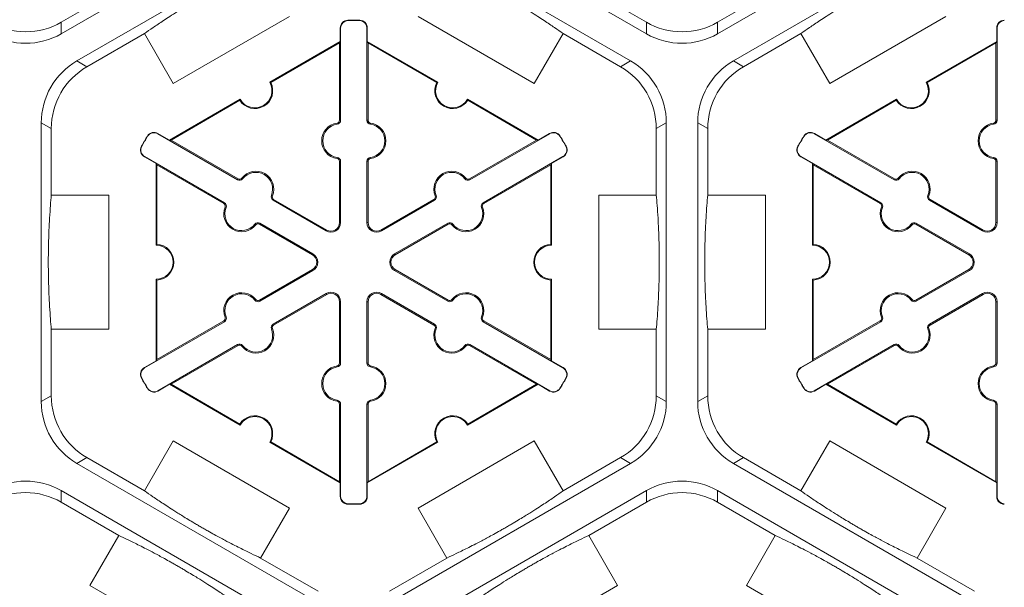
# Model space of a CAD drawing. Extents: x 0 to 216, y 0 to 280.
# Drawn here: x 139 to 148, y 215 to 220 of the extents above; entities that cross this region are included whole.
import ezdxf

# ---------------------------------------------------------------- set-up
doc = ezdxf.new("R2010")
doc.units = 0
doc.header["$LTSCALE"] = 10
doc.header["$MEASUREMENT"] = 0
doc.layers.add('CADdetails-9-EXTRAFINE', color=9, linetype='CONTINUOUS', lineweight=0)

msp = doc.modelspace()

# ---------------------------------------------------------------- linework, layer by layer
at = {"layer": 'CADdetails-9-EXTRAFINE'}
for p, q in [((141.4291, 221.6394), (139.1702, 220.3353)), ((144.6501, 220.3353), (142.3911, 221.6394)), ((147.577, 221.6394), (145.3181, 220.3353)), ((139.3172, 220.0806), (141.5761, 221.3848)), ((142.2441, 221.3848), (144.503, 220.0806)), ((145.4651, 220.0806), (147.724, 221.3848)), ((139.7087, 220.7545), (139.1702, 220.4436)), ((144.6501, 220.4436), (144.1115, 220.7545)), ((145.8566, 220.7545), (145.3181, 220.4436)), ((141.3074, 220.4982), (140.2194, 219.87)), ((143.6009, 219.8698), (142.5129, 220.498)), ((147.4553, 220.4982), (146.3673, 219.87)), ((139.1702, 220.3353), (139.1702, 220.4436)), ((141.8549, 220.4592), (141.8549, 220.4623)), ((141.9653, 220.4592), (141.9654, 220.4623)), ((144.6501, 220.4436), (144.6501, 220.3353)), ((145.3181, 220.3353), (145.3181, 220.4436)), ((139.411, 220.0265), (139.9495, 220.3374)), ((140.2194, 219.87), (139.9495, 220.3374)), ((141.7865, 220.3891), (141.7835, 220.3891)), ((141.7835, 220.2637), (141.7835, 220.3891)), ((141.7865, 220.3891), (141.7865, 219.5258)), ((142.0337, 220.3891), (142.0368, 220.3891)), ((142.0337, 219.5258), (142.0337, 220.3891)), ((142.0368, 220.3891), (142.0368, 220.2637)), ((143.8708, 220.3373), (143.6009, 219.8698)), ((143.8707, 220.3374), (144.4092, 220.0265)), ((145.5589, 220.0265), (146.0974, 220.3374)), ((146.3673, 219.87), (146.0974, 220.3374)), ((147.9344, 220.3891), (147.9314, 220.3891)), ((147.9314, 220.2637), (147.9314, 220.3891)), ((147.9344, 220.3891), (147.9344, 219.5258)), ((141.1225, 219.8822), (141.7835, 220.2637)), ((141.132, 219.8795), (141.7765, 220.2516)), ((141.7835, 220.2637), (141.7765, 220.2516)), ((141.7765, 220.2516), (141.7765, 219.5258)), ((142.0438, 220.2516), (142.0368, 220.2637)), ((142.0368, 220.2637), (142.6977, 219.8822)), ((142.0438, 219.5258), (142.0438, 220.2516)), ((142.0438, 220.2516), (142.6883, 219.8795)), ((147.2704, 219.8822), (147.9314, 220.2637)), ((147.2799, 219.8795), (147.9244, 220.2516)), ((147.9314, 220.2637), (147.9244, 220.2516)), ((147.9244, 220.2516), (147.9244, 219.5258)), ((139.411, 220.0265), (139.3172, 220.0806)), ((144.503, 220.0806), (144.4092, 220.0265)), ((145.5589, 220.0265), (145.4651, 220.0806)), ((140.1844, 219.3405), (140.8453, 219.7221)), ((140.1984, 219.3405), (140.8429, 219.7126)), ((142.9749, 219.7221), (143.6359, 219.3405)), ((142.9774, 219.7126), (143.6219, 219.3405)), ((146.3323, 219.3405), (146.9932, 219.7221)), ((146.3463, 219.3405), (146.9908, 219.7126)), ((138.9832, 216.8937), (138.9832, 219.5021)), ((138.9832, 219.5021), (139.077, 219.4479)), ((141.7548, 219.4894), (141.7534, 219.4994)), ((141.7865, 219.5258), (141.7765, 219.5258)), ((142.0337, 219.5258), (142.0438, 219.5258)), ((142.0654, 219.4894), (142.0668, 219.4994)), ((144.7433, 219.4479), (144.8371, 219.5021)), ((144.8371, 219.5021), (144.8371, 216.8937)), ((145.1311, 216.8937), (145.1311, 219.5021)), ((145.1311, 219.5021), (145.2249, 219.4479)), ((147.9027, 219.4894), (147.9013, 219.4994)), ((147.9344, 219.5258), (147.9244, 219.5258)), ((139.077, 218.8261), (139.077, 219.4479)), ((140.0743, 219.4005), (140.0758, 219.4032)), ((140.8219, 218.9689), (140.0743, 219.4005)), ((140.0758, 219.4032), (140.1844, 219.3405)), ((143.746, 219.4005), (142.9983, 218.9689)), ((143.6359, 219.3405), (143.7444, 219.4032)), ((143.746, 219.4005), (143.7444, 219.4032)), ((144.7433, 219.4479), (144.7433, 218.8261)), ((145.2249, 218.8261), (145.2249, 219.4479)), ((146.2222, 219.4005), (146.2237, 219.4032)), ((146.9698, 218.9689), (146.2222, 219.4005)), ((146.2237, 219.4032), (146.3323, 219.3405)), ((139.9794, 219.3763), (139.9767, 219.3779)), ((140.1984, 219.3405), (140.1844, 219.3405)), ((140.8269, 218.9776), (140.1984, 219.3405)), ((143.6219, 219.3405), (142.9933, 218.9776)), ((143.6359, 219.3405), (143.6219, 219.3405)), ((143.8409, 219.3763), (143.8435, 219.3779)), ((146.1273, 219.3763), (146.1246, 219.3779)), ((146.3463, 219.3405), (146.3323, 219.3405)), ((146.9748, 218.9776), (146.3463, 219.3405)), ((139.9242, 219.2808), (139.9215, 219.2823)), ((143.896, 219.2808), (143.8987, 219.2823)), ((146.0721, 219.2808), (146.0694, 219.2823)), ((139.9507, 219.1865), (139.9491, 219.1838)), ((140.0577, 219.1211), (139.9491, 219.1838)), ((139.9507, 219.1865), (140.6983, 218.7549)), ((140.0577, 219.1211), (140.0647, 219.109)), ((140.0577, 218.358), (140.0577, 219.1211)), ((141.7548, 219.1784), (141.7534, 219.1684)), ((141.7865, 219.142), (141.7765, 219.142)), ((141.7765, 219.142), (141.7765, 218.5683)), ((141.7865, 219.142), (141.7865, 218.5683)), ((142.0337, 219.142), (142.0438, 219.142)), ((142.0337, 218.5683), (142.0337, 219.142)), ((142.0438, 218.5683), (142.0438, 219.142)), ((142.0654, 219.1784), (142.0668, 219.1684)), ((143.1219, 218.7549), (143.8695, 219.1865)), ((143.7555, 219.109), (143.7625, 219.1211)), ((143.8711, 219.1838), (143.7625, 219.1211)), ((143.7625, 219.1211), (143.7625, 218.358)), ((143.8695, 219.1865), (143.8711, 219.1838)), ((146.0986, 219.1865), (146.097, 219.1838)), ((146.2056, 219.1211), (146.097, 219.1838)), ((146.0986, 219.1865), (146.8462, 218.7549)), ((146.2056, 219.1211), (146.2126, 219.109)), ((146.2056, 218.358), (146.2056, 219.1211)), ((147.9027, 219.1784), (147.9013, 219.1684)), ((147.9344, 219.142), (147.9244, 219.142)), ((147.9244, 219.142), (147.9244, 218.5683)), ((147.9344, 219.142), (147.9344, 218.5683)), ((140.0647, 219.109), (140.6933, 218.7461)), ((140.0647, 218.3648), (140.0647, 219.109)), ((143.127, 218.7461), (143.7555, 219.109)), ((143.7555, 219.109), (143.7555, 218.3648)), ((146.2126, 219.109), (146.8412, 218.7461)), ((146.2126, 218.3648), (146.2126, 219.109)), ((140.8219, 218.9689), (140.8269, 218.9776)), ((140.8693, 218.9781), (140.8614, 218.9843)), ((142.9509, 218.9781), (142.9589, 218.9843)), ((142.9983, 218.9689), (142.9933, 218.9776)), ((146.9698, 218.9689), (146.9748, 218.9776)), ((147.0172, 218.9781), (147.0093, 218.9843)), ((139.077, 218.8261), (139.6167, 218.8261)), ((139.6167, 218.8261), (139.6167, 217.5698)), ((140.6983, 218.7549), (140.6933, 218.7461)), ((141.1386, 218.8227), (141.148, 218.8189)), ((141.1543, 218.7769), (141.1594, 218.7857)), ((141.6511, 218.4901), (141.1543, 218.7769)), ((141.6562, 218.4988), (141.1594, 218.7857)), ((142.6609, 218.7857), (142.1641, 218.4988)), ((142.6659, 218.7769), (142.1691, 218.4901)), ((142.6659, 218.7769), (142.6609, 218.7857)), ((142.6816, 218.8227), (142.6723, 218.8189)), ((143.1219, 218.7549), (143.127, 218.7461)), ((144.2036, 217.5698), (144.2036, 218.8261)), ((144.2036, 218.8261), (144.7433, 218.8261)), ((145.2249, 218.8261), (145.7646, 218.8261)), ((145.7646, 218.8261), (145.7646, 217.5698)), ((146.8462, 218.7549), (146.8412, 218.7461)), ((147.2865, 218.8227), (147.2959, 218.8189)), ((147.3022, 218.7769), (147.3073, 218.7857)), ((147.799, 218.4901), (147.3022, 218.7769)), ((147.8041, 218.4988), (147.3073, 218.7857)), ((140.714, 218.7091), (140.7047, 218.7129)), ((143.1062, 218.7091), (143.1156, 218.7129)), ((146.8619, 218.7091), (146.8526, 218.7129)), ((141.0308, 218.5629), (141.0257, 218.5542)), ((141.0308, 218.5629), (141.5276, 218.2761)), ((141.7865, 218.5683), (141.7765, 218.5683)), ((142.0337, 218.5683), (142.0438, 218.5683)), ((142.2927, 218.2761), (142.7895, 218.5629)), ((142.7895, 218.5629), (142.7945, 218.5542)), ((147.1787, 218.5629), (147.1736, 218.5542)), ((147.1787, 218.5629), (147.6755, 218.2761)), ((147.9344, 218.5683), (147.9244, 218.5683)), ((140.9833, 218.5537), (140.9913, 218.5475)), ((141.0257, 218.5542), (141.5225, 218.2674)), ((141.6511, 218.4901), (141.6562, 218.4988)), ((142.1691, 218.4901), (142.1641, 218.4988)), ((142.2977, 218.2674), (142.7945, 218.5542)), ((142.8369, 218.5537), (142.829, 218.5475)), ((147.1312, 218.5537), (147.1392, 218.5475)), ((147.1736, 218.5542), (147.6704, 218.2674)), ((147.799, 218.4901), (147.8041, 218.4988)), ((141.5276, 218.2761), (141.5225, 218.2674)), ((142.2927, 218.2761), (142.2977, 218.2674)), ((147.6755, 218.2761), (147.6704, 218.2674)), ((141.5225, 218.1285), (141.0257, 217.8416)), ((141.5276, 218.1197), (141.0308, 217.8329)), ((141.5276, 218.1197), (141.5225, 218.1285)), ((142.2927, 218.1197), (142.2977, 218.1285)), ((142.7895, 217.8329), (142.2927, 218.1197)), ((142.7945, 217.8416), (142.2977, 218.1285)), ((147.6704, 218.1285), (147.1736, 217.8416)), ((147.6755, 218.1197), (147.1787, 217.8329)), ((147.6755, 218.1197), (147.6704, 218.1285)), ((140.0577, 217.2747), (140.0577, 218.0378)), ((140.0647, 217.2868), (140.0647, 218.031)), ((143.7555, 218.031), (143.7555, 217.2868)), ((143.7625, 218.0378), (143.7625, 217.2747)), ((146.2056, 217.2747), (146.2056, 218.0378)), ((146.2126, 217.2868), (146.2126, 218.031)), ((140.9833, 217.8422), (140.9913, 217.8483)), ((141.0308, 217.8329), (141.0257, 217.8416)), ((141.1543, 217.6189), (141.6511, 217.9057)), ((141.1594, 217.6101), (141.6562, 217.897)), ((141.6511, 217.9057), (141.6562, 217.897)), ((141.7865, 217.8275), (141.7765, 217.8275)), ((141.7765, 217.8275), (141.7765, 217.2539)), ((141.7865, 217.8275), (141.7865, 217.2539)), ((142.0337, 217.8275), (142.0438, 217.8275)), ((142.0337, 217.2539), (142.0337, 217.8275)), ((142.0438, 217.2539), (142.0438, 217.8275)), ((142.1691, 217.9057), (142.1641, 217.897)), ((142.1641, 217.897), (142.6609, 217.6101)), ((142.1691, 217.9057), (142.6659, 217.6189)), ((142.7895, 217.8329), (142.7945, 217.8416)), ((142.8369, 217.8422), (142.829, 217.8483)), ((147.1312, 217.8422), (147.1392, 217.8483)), ((147.1787, 217.8329), (147.1736, 217.8416)), ((147.3022, 217.6189), (147.799, 217.9057)), ((147.3073, 217.6101), (147.8041, 217.897)), ((147.799, 217.9057), (147.8041, 217.897)), ((147.9344, 217.8275), (147.9244, 217.8275)), ((147.9244, 217.8275), (147.9244, 217.2539)), ((147.9344, 217.8275), (147.9344, 217.2539)), ((140.6983, 217.641), (139.9507, 217.2093)), ((140.6933, 217.6497), (140.0647, 217.2868)), ((140.6983, 217.641), (140.6933, 217.6497)), ((140.714, 217.6867), (140.7047, 217.6829)), ((143.1062, 217.6867), (143.1156, 217.6829)), ((143.1219, 217.641), (143.127, 217.6497)), ((143.8695, 217.2093), (143.1219, 217.641)), ((143.7555, 217.2868), (143.127, 217.6497)), ((146.8462, 217.641), (146.0986, 217.2093)), ((146.8412, 217.6497), (146.2126, 217.2868)), ((146.8462, 217.641), (146.8412, 217.6497)), ((146.8619, 217.6867), (146.8526, 217.6829)), ((139.077, 216.9479), (139.077, 217.5698)), ((139.6167, 217.5698), (139.077, 217.5698)), ((141.1386, 217.5732), (141.148, 217.5769)), ((141.1543, 217.6189), (141.1594, 217.6101)), ((142.6659, 217.6189), (142.6609, 217.6101)), ((142.6816, 217.5732), (142.6723, 217.5769)), ((144.7433, 217.5698), (144.2036, 217.5698)), ((144.7433, 217.5698), (144.7433, 216.9479)), ((145.2249, 216.9479), (145.2249, 217.5698)), ((145.7646, 217.5698), (145.2249, 217.5698)), ((147.2865, 217.5732), (147.2959, 217.5769)), ((147.3022, 217.6189), (147.3073, 217.6101)), ((140.0743, 216.9953), (140.8219, 217.4269)), ((140.1984, 217.0553), (140.8269, 217.4182)), ((140.8219, 217.4269), (140.8269, 217.4182)), ((140.8693, 217.4177), (140.8614, 217.4115)), ((142.9509, 217.4177), (142.9589, 217.4115)), ((142.9983, 217.4269), (142.9933, 217.4182)), ((142.9933, 217.4182), (143.6219, 217.0553)), ((142.9983, 217.4269), (143.746, 216.9953)), ((146.2222, 216.9953), (146.9698, 217.4269)), ((146.3463, 217.0553), (146.9748, 217.4182)), ((146.9698, 217.4269), (146.9748, 217.4182)), ((147.0172, 217.4177), (147.0093, 217.4115)), ((139.9491, 217.212), (140.0577, 217.2747)), ((140.0647, 217.2868), (140.0577, 217.2747)), ((143.7625, 217.2747), (143.7555, 217.2868)), ((143.7625, 217.2747), (143.8711, 217.212)), ((146.097, 217.212), (146.2056, 217.2747)), ((146.2126, 217.2868), (146.2056, 217.2747)), ((139.9507, 217.2093), (139.9491, 217.212)), ((141.7548, 217.2174), (141.7534, 217.2274)), ((141.7865, 217.2539), (141.7765, 217.2539)), ((142.0337, 217.2539), (142.0438, 217.2539)), ((142.0654, 217.2174), (142.0668, 217.2274)), ((143.8695, 217.2093), (143.8711, 217.212)), ((146.0986, 217.2093), (146.097, 217.212)), ((147.9027, 217.2174), (147.9013, 217.2274)), ((147.9344, 217.2539), (147.9244, 217.2539)), ((139.9242, 217.115), (139.9215, 217.1136)), ((143.896, 217.115), (143.8987, 217.1136)), ((146.0721, 217.115), (146.0694, 217.1136)), ((139.9794, 217.0195), (139.9767, 217.0179)), ((140.0743, 216.9953), (140.0758, 216.9926)), ((140.1844, 217.0553), (140.0758, 216.9926)), ((140.1844, 217.0553), (140.1984, 217.0553)), ((140.8453, 216.6737), (140.1844, 217.0553)), ((140.8429, 216.6832), (140.1984, 217.0553)), ((143.6359, 217.0553), (142.9749, 216.6737)), ((143.6219, 217.0553), (142.9774, 216.6832)), ((143.6219, 217.0553), (143.6359, 217.0553)), ((143.7444, 216.9926), (143.6359, 217.0553)), ((143.746, 216.9953), (143.7444, 216.9926)), ((143.8409, 217.0195), (143.8435, 217.0179)), ((146.1273, 217.0195), (146.1246, 217.0179)), ((146.2222, 216.9953), (146.2237, 216.9926)), ((146.3323, 217.0553), (146.2237, 216.9926)), ((146.3323, 217.0553), (146.3463, 217.0553)), ((146.9932, 216.6737), (146.3323, 217.0553)), ((146.9908, 216.6832), (146.3463, 217.0553)), ((139.077, 216.9479), (138.9832, 216.8937)), ((141.7548, 216.9064), (141.7534, 216.8965)), ((142.0654, 216.9064), (142.0668, 216.8965)), ((144.8371, 216.8937), (144.7433, 216.9479)), ((145.2249, 216.9479), (145.1311, 216.8937)), ((147.9027, 216.9064), (147.9013, 216.8965)), ((141.7865, 216.87), (141.7765, 216.87)), ((141.7765, 216.87), (141.7765, 216.1442)), ((141.7865, 216.87), (141.7865, 216.0067)), ((142.0337, 216.87), (142.0438, 216.87)), ((142.0337, 216.0067), (142.0337, 216.87)), ((142.0438, 216.1442), (142.0438, 216.87)), ((147.9344, 216.87), (147.9244, 216.87)), ((147.9244, 216.87), (147.9244, 216.1442)), ((147.9344, 216.87), (147.9344, 216.0067)), ((139.9495, 216.0584), (140.2194, 216.5258)), ((140.2194, 216.5258), (141.3074, 215.8977)), ((141.7835, 216.1321), (141.1225, 216.5137)), ((141.7765, 216.1442), (141.132, 216.5163)), ((142.6977, 216.5137), (142.0368, 216.1321)), ((142.6883, 216.5163), (142.0438, 216.1442)), ((142.5128, 215.8977), (143.6008, 216.5258)), ((143.6008, 216.5258), (143.8707, 216.0584)), ((146.0974, 216.0584), (146.3673, 216.5258)), ((146.3673, 216.5258), (147.4553, 215.8977)), ((147.9314, 216.1321), (147.2704, 216.5137)), ((147.9244, 216.1442), (147.2799, 216.5163)), ((139.3172, 216.3152), (139.411, 216.3694)), ((139.9495, 216.0584), (139.411, 216.3694)), ((144.4092, 216.3694), (143.8707, 216.0584)), ((144.4092, 216.3694), (144.503, 216.3152)), ((145.4651, 216.3152), (145.5589, 216.3694)), ((146.0974, 216.0584), (145.5589, 216.3694)), ((141.5761, 215.011), (139.3172, 216.3152)), ((144.503, 216.3152), (142.2441, 215.011)), ((147.724, 215.011), (145.4651, 216.3152)), ((141.7765, 216.1442), (141.7835, 216.1321)), ((141.7835, 216.0067), (141.7835, 216.1321)), ((142.0368, 216.1321), (142.0438, 216.1442)), ((142.0368, 216.1321), (142.0368, 216.0067)), ((147.9244, 216.1442), (147.9314, 216.1321)), ((147.9314, 216.0067), (147.9314, 216.1321)), ((139.1702, 216.0606), (141.4291, 214.7564)), ((139.1702, 215.9523), (139.1702, 216.0606)), ((141.7865, 216.0067), (141.7835, 216.0067)), ((142.0337, 216.0067), (142.0368, 216.0067)), ((142.3911, 214.7564), (144.6501, 216.0606)), ((144.6501, 216.0606), (144.6501, 215.9523)), ((145.3181, 216.0606), (147.577, 214.7564)), ((145.3181, 215.9523), (145.3181, 216.0606)), ((147.9344, 216.0067), (147.9314, 216.0067)), ((139.1702, 215.9523), (139.7087, 215.6413)), ((141.3074, 215.8977), (141.0375, 215.4303)), ((141.8549, 215.9366), (141.8549, 215.9335)), ((141.9653, 215.9366), (141.9654, 215.9335)), ((142.7827, 215.4303), (142.5128, 215.8977)), ((144.1115, 215.6413), (144.6501, 215.9523)), ((145.3181, 215.9523), (145.8566, 215.6413)), ((147.4553, 215.8977), (147.1854, 215.4303)), ((139.4389, 215.1739), (139.7087, 215.6413)), ((144.1115, 215.6413), (144.3813, 215.1739)), ((145.5868, 215.1739), (145.8566, 215.6413)), ((141.5761, 215.1193), (141.0375, 215.4303)), ((142.7827, 215.4303), (142.2441, 215.1193)), ((147.724, 215.1193), (147.1854, 215.4303)), ((140.5269, 214.5458), (139.4389, 215.1739)), ((144.3813, 215.1739), (143.2934, 214.5458)), ((146.6748, 214.5458), (145.5868, 215.1739))]:
    msp.add_line(p, q, dxfattribs=at)
for centre, radius, start, end in [((138.8362, 221.022), 0.668, 239.9987, 300.0013), ((141.8567, 220.3891), 0.0732, 91.3976, 180), ((141.8567, 220.3891), 0.0701, 91.3976, 180), ((141.9101, 218.1979), 2.2651, 88.6024, 91.3976), ((141.9101, 218.1979), 2.262, 88.6024, 91.3976), ((141.9636, 220.3891), 0.0701, 0, 88.6024), ((141.9636, 220.3891), 0.0732, 0, 88.6024), ((144.9841, 221.022), 0.668, 239.9987, 300.0013), ((148.0046, 220.3891), 0.0732, 91.3976, 180), ((148.0046, 220.3891), 0.0701, 91.3976, 180), ((138.8362, 220.9137), 0.668, 239.9987, 300.0013), ((144.9841, 220.9137), 0.668, 239.9987, 300.0013), ((139.6512, 219.5021), 0.668, 119.9987, 180.0013), ((144.1691, 219.5021), 0.668, 359.9987, 60.0013), ((145.7991, 219.5021), 0.668, 119.9987, 180.0013), ((139.745, 219.448), 0.668, 119.9987, 180.0013), ((144.0753, 219.448), 0.668, 359.9987, 60.0013), ((145.8929, 219.448), 0.668, 119.9987, 180.0013), ((140.9839, 219.8021), 0.1671, 212.40125, 27.59875), ((140.9839, 219.8021), 0.1601, 210, 30), ((142.8363, 219.8021), 0.1671, 152.40125, 327.59875), ((142.8363, 219.8021), 0.1601, 150, 330), ((147.1318, 219.8021), 0.1671, 212.40125, 27.59875), ((147.1318, 219.8021), 0.1601, 210, 30), ((141.7765, 219.3339), 0.1671, 97.92814, 262.07186), ((141.7765, 219.3339), 0.157, 97.92814, 262.07186), ((141.7497, 219.5258), 0.0267, 277.92814, 0), ((141.7497, 219.5258), 0.0368, 277.92814, 0), ((142.0705, 219.5258), 0.0368, 180, 262.07186), ((142.0705, 219.5258), 0.0267, 180, 262.07186), ((142.0438, 219.3339), 0.157, 277.92814, 82.07186), ((142.0438, 219.3339), 0.1671, 277.92814, 82.07186), ((147.9244, 219.3339), 0.1671, 97.92814, 262.07186), ((147.9244, 219.3339), 0.157, 97.92814, 262.07186), ((147.8976, 219.5258), 0.0267, 277.92814, 0), ((147.8976, 219.5258), 0.0368, 277.92814, 0), ((140.0392, 219.3398), 0.0732, 60, 148.6024), ((140.0392, 219.3398), 0.0701, 60, 148.6024), ((143.781, 219.3398), 0.0732, 31.3976, 120), ((143.781, 219.3398), 0.0701, 31.3976, 120), ((146.1871, 219.3398), 0.0732, 60, 148.6024), ((146.1871, 219.3398), 0.0701, 60, 148.6024), ((141.9101, 218.1979), 2.2651, 148.6024, 151.3976), ((141.9101, 218.1979), 2.262, 148.6024, 151.3976), ((141.9101, 218.1979), 2.262, 28.6024, 31.3976), ((141.9101, 218.1979), 2.2651, 28.6024, 31.3976), ((148.058, 218.1979), 2.2651, 148.6024, 151.3976), ((148.058, 218.1979), 2.262, 148.6024, 151.3976), ((139.9857, 219.2472), 0.0732, 151.3976, 240), ((139.9857, 219.2472), 0.0701, 151.3976, 240), ((143.8345, 219.2472), 0.0701, 300, 28.6024), ((143.8345, 219.2472), 0.0732, 300, 28.6024), ((146.1336, 219.2472), 0.0732, 151.3976, 240), ((146.1336, 219.2472), 0.0701, 151.3976, 240), ((141.7497, 219.142), 0.0267, 0, 82.07186), ((141.7497, 219.142), 0.0368, 0, 82.07186), ((142.0705, 219.142), 0.0368, 97.92814, 180), ((142.0705, 219.142), 0.0267, 97.92814, 180), ((147.8976, 219.142), 0.0267, 0, 82.07186), ((147.8976, 219.142), 0.0368, 0, 82.07186), ((140.9931, 218.8816), 0.1671, 337.92814, 142.07186), ((140.9931, 218.8816), 0.157, 337.92814, 142.07186), ((142.8271, 218.8816), 0.1671, 37.92814, 202.07186), ((142.8271, 218.8816), 0.157, 37.92814, 202.07186), ((147.141, 218.8816), 0.1671, 337.92814, 142.07186), ((147.141, 218.8816), 0.157, 337.92814, 142.07186), ((140.8403, 219.0008), 0.0368, 240, 322.07186), ((140.8403, 219.0008), 0.0267, 240, 322.07186), ((142.9799, 219.0008), 0.0368, 217.92814, 300), ((142.9799, 219.0008), 0.0267, 217.92814, 300), ((146.9882, 219.0008), 0.0368, 240, 322.07186), ((146.9882, 219.0008), 0.0267, 240, 322.07186), ((140.6799, 218.723), 0.0267, 337.92814, 60), ((140.6799, 218.723), 0.0368, 337.92814, 60), ((141.1727, 218.8088), 0.0368, 157.92814, 240), ((141.1727, 218.8088), 0.0267, 157.92814, 240), ((142.6475, 218.8088), 0.0267, 300, 22.07186), ((142.6475, 218.8088), 0.0368, 300, 22.07186), ((143.1403, 218.723), 0.0368, 120, 202.07186), ((143.1403, 218.723), 0.0267, 120, 202.07186), ((146.8278, 218.723), 0.0267, 337.92814, 60), ((146.8278, 218.723), 0.0368, 337.92814, 60), ((147.3206, 218.8088), 0.0368, 157.92814, 240), ((147.3206, 218.8088), 0.0267, 157.92814, 240), ((140.8595, 218.6502), 0.1671, 157.92814, 322.07186), ((140.8595, 218.6502), 0.157, 157.92814, 322.07186), ((142.9607, 218.6502), 0.1671, 217.92814, 22.07186), ((142.9607, 218.6502), 0.157, 217.92814, 22.07186), ((147.0074, 218.6502), 0.1671, 157.92814, 322.07186), ((147.0074, 218.6502), 0.157, 157.92814, 322.07186), ((141.0124, 218.531), 0.0368, 60, 142.07186), ((141.0124, 218.531), 0.0267, 60, 142.07186), ((141.6963, 218.5683), 0.0903, 240, 0), ((141.6963, 218.5683), 0.0802, 240, 0), ((142.124, 218.5683), 0.0903, 180, 300), ((142.124, 218.5683), 0.0802, 180, 300), ((142.8079, 218.531), 0.0368, 37.92814, 120), ((142.8079, 218.531), 0.0267, 37.92814, 120), ((147.1603, 218.531), 0.0368, 60, 142.07186), ((147.1603, 218.531), 0.0267, 60, 142.07186), ((147.8442, 218.5683), 0.0903, 240, 0), ((147.8442, 218.5683), 0.0802, 240, 0), ((140.0577, 218.1979), 0.1601, 270, 90), ((140.0577, 218.1979), 0.1671, 272.40125, 87.59875), ((143.7625, 218.1979), 0.1671, 92.40125, 267.59875), ((143.7625, 218.1979), 0.1601, 90, 270), ((146.2056, 218.1979), 0.1601, 270, 90), ((146.2056, 218.1979), 0.1671, 272.40125, 87.59875), ((141.4824, 218.1979), 0.0802, 300, 60), ((141.4824, 218.1979), 0.0903, 300, 60), ((142.3378, 218.1979), 0.0903, 120, 240), ((142.3378, 218.1979), 0.0802, 120, 240), ((147.6303, 218.1979), 0.0802, 300, 60), ((147.6303, 218.1979), 0.0903, 300, 60), ((140.8595, 217.7457), 0.1671, 37.92814, 202.07186), ((141.6963, 217.8275), 0.0903, 0, 120), ((142.124, 217.8275), 0.0903, 60, 180), ((142.9607, 217.7457), 0.1671, 337.92814, 142.07186), ((147.0074, 217.7457), 0.1671, 37.92814, 202.07186), ((147.8442, 217.8275), 0.0903, 0, 120), ((140.8595, 217.7457), 0.157, 37.92814, 202.07186), ((141.0124, 217.8648), 0.0368, 217.92814, 300), ((141.0124, 217.8648), 0.0267, 217.92814, 300), ((141.6963, 217.8275), 0.0802, 0, 120), ((142.124, 217.8275), 0.0802, 60, 180), ((142.8079, 217.8648), 0.0368, 240, 322.07186), ((142.8079, 217.8648), 0.0267, 240, 322.07186), ((142.9607, 217.7457), 0.157, 337.92814, 142.07186), ((147.0074, 217.7457), 0.157, 37.92814, 202.07186), ((147.1603, 217.8648), 0.0368, 217.92814, 300), ((147.1603, 217.8648), 0.0267, 217.92814, 300), ((147.8442, 217.8275), 0.0802, 0, 120), ((140.6799, 217.6728), 0.0267, 300, 22.07186), ((140.6799, 217.6728), 0.0368, 300, 22.07186), ((143.1403, 217.6728), 0.0368, 157.92814, 240), ((143.1403, 217.6728), 0.0267, 157.92814, 240), ((146.8278, 217.6728), 0.0267, 300, 22.07186), ((146.8278, 217.6728), 0.0368, 300, 22.07186), ((140.9931, 217.5142), 0.1671, 217.92814, 22.07186), ((140.9931, 217.5142), 0.157, 217.92814, 22.07186), ((141.1727, 217.587), 0.0368, 120, 202.07186), ((141.1727, 217.587), 0.0267, 120, 202.07186), ((142.8271, 217.5142), 0.1671, 157.92814, 322.07186), ((142.6475, 217.587), 0.0267, 337.92814, 60), ((142.6475, 217.587), 0.0368, 337.92814, 60), ((142.8271, 217.5142), 0.157, 157.92814, 322.07186), ((147.141, 217.5142), 0.1671, 217.92814, 22.07186), ((147.141, 217.5142), 0.157, 217.92814, 22.07186), ((147.3206, 217.587), 0.0368, 120, 202.07186), ((147.3206, 217.587), 0.0267, 120, 202.07186), ((140.8403, 217.3951), 0.0368, 37.92814, 120), ((140.8403, 217.3951), 0.0267, 37.92814, 120), ((142.9799, 217.3951), 0.0368, 60, 142.07186), ((142.9799, 217.3951), 0.0267, 60, 142.07186), ((146.9882, 217.3951), 0.0368, 37.92814, 120), ((146.9882, 217.3951), 0.0267, 37.92814, 120), ((139.9857, 217.1486), 0.0732, 120, 208.6024), ((139.9857, 217.1486), 0.0701, 120, 208.6024), ((141.7765, 217.0619), 0.1671, 97.92814, 262.07186), ((141.7765, 217.0619), 0.157, 97.92814, 262.07186), ((141.7497, 217.2539), 0.0267, 277.92814, 0), ((141.7497, 217.2539), 0.0368, 277.92814, 0), ((142.0705, 217.2539), 0.0368, 180, 262.07186), ((142.0705, 217.2539), 0.0267, 180, 262.07186), ((142.0438, 217.0619), 0.157, 277.92814, 82.07186), ((142.0438, 217.0619), 0.1671, 277.92814, 82.07186), ((143.8345, 217.1486), 0.0701, 331.3976, 60), ((143.8345, 217.1486), 0.0732, 331.3976, 60), ((146.1336, 217.1486), 0.0732, 120, 208.6024), ((146.1336, 217.1486), 0.0701, 120, 208.6024), ((147.9244, 217.0619), 0.1671, 97.92814, 262.07186), ((147.9244, 217.0619), 0.157, 97.92814, 262.07186), ((147.8976, 217.2539), 0.0267, 277.92814, 0), ((147.8976, 217.2539), 0.0368, 277.92814, 0), ((141.9101, 218.1979), 2.2651, 208.6024, 211.3976), ((141.9101, 218.1979), 2.262, 208.6024, 211.3976), ((141.9101, 218.1979), 2.262, 328.6024, 331.3976), ((141.9101, 218.1979), 2.2651, 328.6024, 331.3976), ((148.058, 218.1979), 2.2651, 208.6024, 211.3976), ((148.058, 218.1979), 2.262, 208.6024, 211.3976), ((140.0392, 217.056), 0.0732, 211.3976, 300), ((140.0392, 217.056), 0.0701, 211.3976, 300), ((143.781, 217.056), 0.0732, 240, 328.6024), ((143.781, 217.056), 0.0701, 240, 328.6024), ((146.1871, 217.056), 0.0732, 211.3976, 300), ((146.1871, 217.056), 0.0701, 211.3976, 300), ((139.745, 216.9479), 0.668, 179.9987, 240.0013), ((141.7497, 216.87), 0.0267, 0, 82.07186), ((141.7497, 216.87), 0.0368, 0, 82.07186), ((142.0705, 216.87), 0.0368, 97.92814, 180), ((142.0705, 216.87), 0.0267, 97.92814, 180), ((144.0753, 216.9479), 0.668, 299.9987, 0.0013), ((145.8929, 216.9479), 0.668, 179.9987, 240.0013), ((147.8976, 216.87), 0.0267, 0, 82.07186), ((147.8976, 216.87), 0.0368, 0, 82.07186), ((139.6512, 216.8937), 0.668, 179.9987, 240.0013), ((144.1691, 216.8937), 0.668, 299.9987, 0.0013), ((145.7991, 216.8937), 0.668, 179.9987, 240.0013), ((140.9839, 216.5937), 0.1671, 332.40125, 147.59875), ((140.9839, 216.5937), 0.1601, 330, 150), ((142.8363, 216.5937), 0.1671, 32.40125, 207.59875), ((142.8363, 216.5937), 0.1601, 30, 210), ((147.1318, 216.5937), 0.1671, 332.40125, 147.59875), ((147.1318, 216.5937), 0.1601, 330, 150), ((138.8362, 215.4821), 0.668, 59.9987, 120.0013), ((144.9841, 215.4821), 0.668, 59.9987, 120.0013), ((138.8362, 215.3738), 0.668, 59.9987, 120.0013), ((141.8567, 216.0067), 0.0732, 180, 268.6024), ((141.8567, 216.0067), 0.0701, 180, 268.6024), ((141.9636, 216.0067), 0.0701, 271.3976, 0), ((141.9636, 216.0067), 0.0732, 271.3976, 0), ((144.9841, 215.3738), 0.668, 59.9987, 120.0013), ((148.0046, 216.0067), 0.0732, 180, 268.6024), ((148.0046, 216.0067), 0.0701, 180, 268.6024), ((141.9101, 218.1979), 2.262, 268.6024, 271.3976), ((141.9101, 218.1979), 2.2651, 268.6024, 271.3976)]:
    msp.add_arc(centre, radius, start, end, dxfattribs=at)
for points in [[(141.0375, 220.9656), (141.0099, 220.9527), (140.9806, 220.9389), (140.9167, 220.9082), (140.8821, 220.8912), (140.8233, 220.8617), (140.8025, 220.8512), (140.7572, 220.8279), (140.7328, 220.8152), (140.6911, 220.7931), (140.6762, 220.7851), (140.6443, 220.768), (140.6272, 220.7587), (140.5901, 220.7383), (140.5703, 220.7273), (140.5374, 220.7088), (140.5261, 220.7024), (140.5031, 220.6893), (140.4912, 220.6824), (140.4675, 220.6688), (140.4559, 220.662), (140.433, 220.6486), (140.4216, 220.6419), (140.3895, 220.6229), (140.3697, 220.611), (140.3335, 220.5891), (140.3171, 220.5791), (140.2865, 220.5602), (140.2722, 220.5512), (140.2322, 220.5261), (140.209, 220.5114), (140.1662, 220.4838), (140.1466, 220.4711), (140.0916, 220.4348), (140.0597, 220.4133), (140.0011, 220.3734), (139.9745, 220.3549), (139.9495, 220.3374)], [(143.8707, 220.3374), (143.8458, 220.3549), (143.8191, 220.3734), (143.7606, 220.4134), (143.7286, 220.4349), (143.6736, 220.4711), (143.6541, 220.4838), (143.6113, 220.5113), (143.5881, 220.5261), (143.5481, 220.5512), (143.5338, 220.5601), (143.503, 220.5791), (143.4864, 220.5893), (143.4501, 220.6113), (143.4307, 220.6229), (143.3983, 220.6421), (143.387, 220.6487), (143.3642, 220.6621), (143.3523, 220.669), (143.3287, 220.6827), (143.317, 220.6894), (143.2939, 220.7025), (143.2825, 220.709), (143.2499, 220.7273), (143.2297, 220.7385), (143.1926, 220.7589), (143.1758, 220.768), (143.1441, 220.7851), (143.1292, 220.7931), (143.0875, 220.8152), (143.0631, 220.8279), (143.0178, 220.8512), (142.997, 220.8617), (142.9381, 220.8912), (142.9035, 220.9082), (142.8396, 220.9389), (142.8103, 220.9527), (142.7827, 220.9656)], [(147.1854, 220.9656), (147.1578, 220.9527), (147.1285, 220.9389), (147.0646, 220.9082), (147.03, 220.8912), (146.9712, 220.8617), (146.9504, 220.8512), (146.9051, 220.8279), (146.8807, 220.8152), (146.839, 220.7931), (146.8241, 220.7851), (146.7922, 220.768), (146.7751, 220.7587), (146.738, 220.7383), (146.7182, 220.7273), (146.6853, 220.7088), (146.674, 220.7024), (146.651, 220.6893), (146.6391, 220.6824), (146.6154, 220.6688), (146.6038, 220.662), (146.5809, 220.6486), (146.5695, 220.6419), (146.5374, 220.6229), (146.5176, 220.611), (146.4814, 220.5891), (146.465, 220.5791), (146.4344, 220.5602), (146.4201, 220.5512), (146.3801, 220.5261), (146.3569, 220.5114), (146.3141, 220.4838), (146.2945, 220.4711), (146.2395, 220.4348), (146.2076, 220.4133), (146.149, 220.3734), (146.1224, 220.3549), (146.0974, 220.3374)], [(139.077, 218.8261), (139.0743, 218.7957), (139.0716, 218.7634), (139.0663, 218.6927), (139.0636, 218.6543), (139.0598, 218.5886), (139.0585, 218.5653), (139.056, 218.5144), (139.0548, 218.487), (139.0531, 218.4398), (139.0525, 218.4229), (139.0515, 218.3867), (139.051, 218.3673), (139.0501, 218.3249), (139.0497, 218.3023), (139.0493, 218.2646), (139.0492, 218.2516), (139.049, 218.2251), (139.049, 218.2113), (139.049, 218.184), (139.049, 218.1706), (139.0492, 218.144), (139.0493, 218.1309), (139.0497, 218.0935), (139.0501, 218.0704), (139.051, 218.0281), (139.0515, 218.0089), (139.0525, 217.9729), (139.0531, 217.9561), (139.0548, 217.9089), (139.056, 217.8814), (139.0585, 217.8305), (139.0598, 217.8073), (139.0636, 217.7415), (139.0663, 217.7031), (139.0716, 217.6324), (139.0743, 217.6001), (139.077, 217.5698)], [(144.7433, 217.5698), (144.7459, 217.5998), (144.7486, 217.6317), (144.7538, 217.7014), (144.7564, 217.739), (144.7602, 217.8034), (144.7615, 217.8262), (144.764, 217.8761), (144.7652, 217.9031), (144.7669, 217.9496), (144.7675, 217.9662), (144.7686, 218.002), (144.7691, 218.021), (144.77, 218.0629), (144.7704, 218.0856), (144.7709, 218.1227), (144.771, 218.1357), (144.7712, 218.1621), (144.7712, 218.1756), (144.7713, 218.2032), (144.7712, 218.217), (144.7711, 218.2438), (144.771, 218.2572), (144.7706, 218.2955), (144.7702, 218.319), (144.7694, 218.3624), (144.7689, 218.3819), (144.7678, 218.4186), (144.7673, 218.4357), (144.7655, 218.4838), (144.7643, 218.5117), (144.7618, 218.5631), (144.7606, 218.5867), (144.7567, 218.653), (144.754, 218.6918), (144.7487, 218.763), (144.746, 218.7955), (144.7433, 218.8261)], [(145.2249, 218.8261), (145.2222, 218.7957), (145.2195, 218.7634), (145.2142, 218.6927), (145.2115, 218.6543), (145.2077, 218.5886), (145.2064, 218.5653), (145.2039, 218.5144), (145.2027, 218.487), (145.201, 218.4398), (145.2004, 218.4229), (145.1994, 218.3867), (145.1989, 218.3673), (145.198, 218.3249), (145.1976, 218.3023), (145.1972, 218.2646), (145.1971, 218.2516), (145.1969, 218.2251), (145.1969, 218.2113), (145.1969, 218.184), (145.1969, 218.1706), (145.1971, 218.144), (145.1972, 218.1309), (145.1976, 218.0935), (145.198, 218.0704), (145.1989, 218.0281), (145.1994, 218.0089), (145.2004, 217.9729), (145.201, 217.9561), (145.2027, 217.9089), (145.2039, 217.8814), (145.2064, 217.8305), (145.2077, 217.8073), (145.2115, 217.7415), (145.2142, 217.7031), (145.2195, 217.6324), (145.2222, 217.6001), (145.2249, 217.5698)], [(139.9495, 216.0584), (139.9742, 216.0411), (140.0005, 216.0228), (140.0582, 215.9834), (140.0895, 215.9624), (140.1434, 215.9269), (140.1625, 215.9144), (140.2045, 215.8873), (140.2273, 215.8728), (140.2667, 215.848), (140.2808, 215.8392), (140.3112, 215.8204), (140.3274, 215.8104), (140.3632, 215.7887), (140.3827, 215.777), (140.4146, 215.758), (140.4258, 215.7514), (140.4486, 215.738), (140.4603, 215.7312), (140.4842, 215.7174), (140.4961, 215.7106), (140.5194, 215.6972), (140.531, 215.6906), (140.5644, 215.6718), (140.5849, 215.6604), (140.6229, 215.6395), (140.6401, 215.6301), (140.6724, 215.6127), (140.6875, 215.6047), (140.73, 215.5821), (140.7547, 215.5692), (140.8006, 215.5456), (140.8216, 215.535), (140.881, 215.5051), (140.9158, 215.4881), (140.9802, 215.4571), (141.0097, 215.4432), (141.0375, 215.4303)], [(142.7827, 215.4303), (142.8101, 215.443), (142.839, 215.4566), (142.902, 215.4869), (142.9358, 215.5034), (142.9935, 215.5324), (143.0139, 215.5427), (143.0583, 215.5655), (143.0823, 215.578), (143.1234, 215.5997), (143.1381, 215.6075), (143.1696, 215.6245), (143.1864, 215.6335), (143.2231, 215.6537), (143.243, 215.6647), (143.2753, 215.6828), (143.2867, 215.6892), (143.3097, 215.7023), (143.3214, 215.709), (143.3453, 215.7227), (143.3572, 215.7296), (143.3804, 215.7432), (143.3919, 215.7499), (143.4249, 215.7694), (143.445, 215.7815), (143.4822, 215.8039), (143.4989, 215.8142), (143.5301, 215.8334), (143.5446, 215.8424), (143.5854, 215.868), (143.6089, 215.883), (143.6523, 215.9109), (143.672, 215.9237), (143.7275, 215.9603), (143.7598, 215.9819), (143.8188, 216.0222), (143.8456, 216.0408), (143.8707, 216.0584)], [(146.0974, 216.0584), (146.1221, 216.0411), (146.1484, 216.0228), (146.2061, 215.9834), (146.2374, 215.9624), (146.2913, 215.9269), (146.3104, 215.9144), (146.3524, 215.8873), (146.3752, 215.8728), (146.4146, 215.848), (146.4287, 215.8392), (146.4591, 215.8204), (146.4753, 215.8104), (146.5111, 215.7887), (146.5306, 215.777), (146.5625, 215.758), (146.5737, 215.7514), (146.5965, 215.738), (146.6082, 215.7312), (146.6321, 215.7174), (146.644, 215.7106), (146.6673, 215.6972), (146.6789, 215.6906), (146.7123, 215.6718), (146.7328, 215.6604), (146.7708, 215.6395), (146.788, 215.6301), (146.8203, 215.6127), (146.8354, 215.6047), (146.8779, 215.5821), (146.9026, 215.5692), (146.9485, 215.5456), (146.9695, 215.535), (147.0289, 215.5051), (147.0637, 215.4881), (147.1281, 215.4571), (147.1576, 215.4432), (147.1854, 215.4303)], [(140.7967, 215.0132), (140.7718, 215.0307), (140.7452, 215.0491), (140.6866, 215.0891), (140.6546, 215.1106), (140.5996, 215.1468), (140.5801, 215.1595), (140.5373, 215.1871), (140.5141, 215.2019), (140.4741, 215.227), (140.4598, 215.2359), (140.429, 215.2549), (140.4124, 215.2651), (140.3762, 215.287), (140.3567, 215.2987), (140.3243, 215.3179), (140.3131, 215.3245), (140.2902, 215.3379), (140.2784, 215.3448), (140.2547, 215.3584), (140.243, 215.3651), (140.22, 215.3783), (140.2085, 215.3847), (140.1759, 215.4031), (140.1557, 215.4143), (140.1187, 215.4346), (140.1018, 215.4438), (140.0701, 215.4609), (140.0553, 215.4688), (140.0135, 215.4909), (139.9891, 215.5036), (139.9438, 215.5269), (139.923, 215.5375), (139.8642, 215.567), (139.8296, 215.5839), (139.7657, 215.6147), (139.7364, 215.6285), (139.7087, 215.6413)], [(144.1115, 215.6413), (144.0839, 215.6285), (144.0546, 215.6147), (143.9906, 215.5839), (143.956, 215.567), (143.8972, 215.5375), (143.8764, 215.5269), (143.8311, 215.5036), (143.8067, 215.4909), (143.765, 215.4688), (143.7501, 215.4609), (143.7183, 215.4437), (143.7012, 215.4344), (143.664, 215.414), (143.6442, 215.403), (143.6114, 215.3846), (143.6, 215.3781), (143.577, 215.365), (143.5651, 215.3582), (143.5415, 215.3446), (143.5298, 215.3378), (143.5069, 215.3244), (143.4956, 215.3177), (143.4634, 215.2987), (143.4436, 215.2868), (143.4075, 215.2649), (143.3911, 215.2548), (143.3604, 215.2359), (143.3461, 215.227), (143.3061, 215.2019), (143.2829, 215.1871), (143.2401, 215.1595), (143.2206, 215.1468), (143.1656, 215.1106), (143.1336, 215.0891), (143.075, 215.0491), (143.0484, 215.0307), (143.0235, 215.0132)], [(146.9446, 215.0132), (146.9197, 215.0307), (146.8931, 215.0491), (146.8345, 215.0891), (146.8025, 215.1106), (146.7475, 215.1468), (146.728, 215.1595), (146.6852, 215.1871), (146.662, 215.2019), (146.622, 215.227), (146.6077, 215.2359), (146.5769, 215.2549), (146.5603, 215.2651), (146.5241, 215.287), (146.5046, 215.2987), (146.4722, 215.3179), (146.461, 215.3245), (146.4381, 215.3379), (146.4263, 215.3448), (146.4026, 215.3584), (146.3909, 215.3651), (146.3679, 215.3783), (146.3564, 215.3847), (146.3238, 215.4031), (146.3036, 215.4143), (146.2666, 215.4346), (146.2497, 215.4438), (146.218, 215.4609), (146.2032, 215.4688), (146.1614, 215.4909), (146.137, 215.5036), (146.0917, 215.5269), (146.0709, 215.5375), (146.0121, 215.567), (145.9775, 215.5839), (145.9136, 215.6147), (145.8843, 215.6285), (145.8566, 215.6413)]]:
    msp.add_open_spline(points, degree=3, knots=[0, 0, 0, 0, 0.125, 0.125, 0.25, 0.25, 0.3125, 0.3125, 0.375, 0.375, 0.40625, 0.40625, 0.4375, 0.4375, 0.46875, 0.46875, 0.484375, 0.484375, 0.5, 0.5, 0.515625, 0.515625, 0.53125, 0.53125, 0.5625, 0.5625, 0.59375, 0.59375, 0.625, 0.625, 0.6875, 0.6875, 0.75, 0.75, 0.875, 0.875, 1, 1, 1, 1], dxfattribs=at)
for points in [[(141.1225, 219.8822), (141.1257, 219.8813), (141.1289, 219.8804), (141.132, 219.8795)], [(142.6883, 219.8795), (142.6914, 219.8804), (142.6945, 219.8813), (142.6977, 219.8822)], [(147.2704, 219.8822), (147.2736, 219.8813), (147.2768, 219.8804), (147.2799, 219.8795)], [(140.8429, 219.7126), (140.8436, 219.7157), (140.8444, 219.7189), (140.8453, 219.7221)], [(142.9749, 219.7221), (142.9758, 219.7189), (142.9766, 219.7157), (142.9774, 219.7126)], [(146.9908, 219.7126), (146.9915, 219.7157), (146.9923, 219.7189), (146.9932, 219.7221)], [(140.0577, 218.358), (140.0601, 218.3603), (140.0624, 218.3626), (140.0647, 218.3648)], [(143.7555, 218.3648), (143.7578, 218.3626), (143.7602, 218.3603), (143.7625, 218.358)], [(146.2056, 218.358), (146.208, 218.3603), (146.2103, 218.3626), (146.2126, 218.3648)], [(140.0647, 218.031), (140.0624, 218.0332), (140.0601, 218.0355), (140.0577, 218.0378)], [(143.7625, 218.0378), (143.7602, 218.0355), (143.7578, 218.0332), (143.7555, 218.031)], [(146.2126, 218.031), (146.2103, 218.0332), (146.208, 218.0355), (146.2056, 218.0378)], [(140.8453, 216.6737), (140.8444, 216.6769), (140.8436, 216.6801), (140.8429, 216.6832)], [(142.9774, 216.6832), (142.9766, 216.6801), (142.9758, 216.6769), (142.9749, 216.6737)], [(146.9932, 216.6737), (146.9923, 216.6769), (146.9915, 216.6801), (146.9908, 216.6832)], [(141.132, 216.5163), (141.1289, 216.5154), (141.1257, 216.5145), (141.1225, 216.5137)], [(142.6977, 216.5137), (142.6945, 216.5145), (142.6914, 216.5154), (142.6883, 216.5163)], [(147.2799, 216.5163), (147.2768, 216.5154), (147.2736, 216.5145), (147.2704, 216.5137)]]:
    msp.add_open_spline(points, degree=3, dxfattribs=at)

doc.saveas('drawing.dxf')
